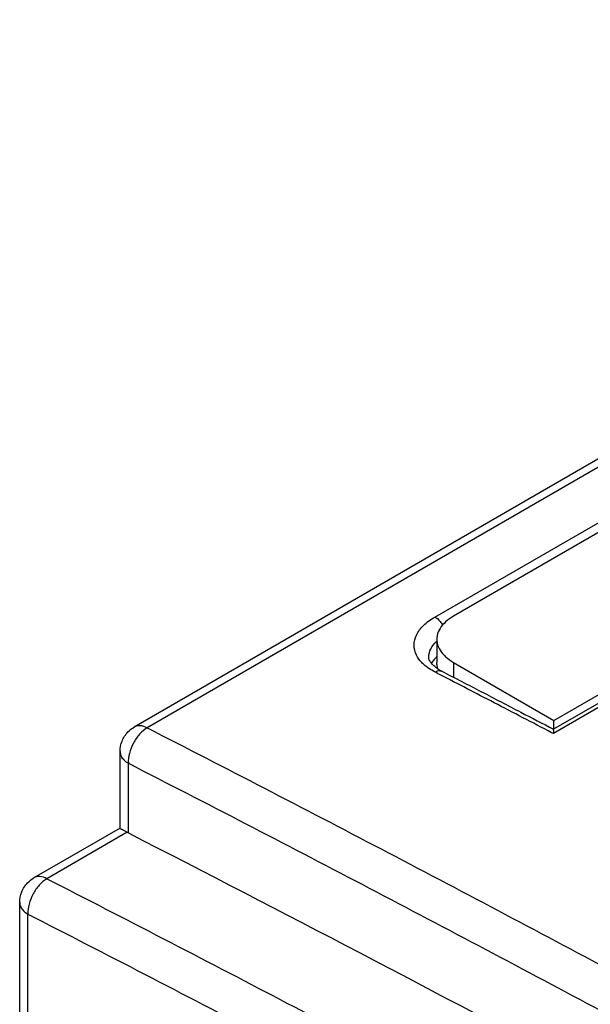
# Model space of a CAD drawing. Units: millimetres. Extents: x 2 to 632, y -86 to 360.
# Drawn here: x 416 to 437, y 245 to 280 of the extents above; entities that cross this region are included whole.
import ezdxf

# ---------------------------------------------------------------- set-up
doc = ezdxf.new("R2010")
doc.units = ezdxf.units.MM
doc.header["$LTSCALE"] = 15

msp = doc.modelspace()

# ---------------------------------------------------------------- linework, layer by layer
at = {"color": 7, "linetype": 'Continuous'}
for p, q in [((463.6062873259046, 279.8553230306274), (420.4712186733046, 254.9514351131274)), ((464.0647214674046, 279.8265027269274), (420.9313873973046, 254.9236093408274)), ((431.0636308793046, 258.8227344681274), (457.5093143911046, 274.0910658229274)), ((457.8820555788046, 273.9626916604274), (431.7192136019046, 258.8576579672274)), ((465.2192190624046, 272.0303181912274), (435.2380163646046, 254.7207660671274)), ((464.7504764833046, 271.9098938720274), (435.2402827698045, 254.8722772885274)), ((435.2547740035046, 255.1834843778274), (464.2460313293046, 271.9214946865274)), ((431.1334330522046, 258.0411764581274), (431.1334330522046, 257.2246740410274)), ((430.8505903397046, 257.4157185438274), (430.8505952118045, 257.4180980323274)), ((431.7192253778045, 257.2246881504274), (431.7192253778045, 256.7051291558274)), ((431.7192253778045, 257.2246881504274), (435.2547740035046, 255.1834843778274)), ((431.3117597555046, 256.9161459243274), (431.3124407857046, 256.9157956579274)), ((435.2547740035046, 254.8806437563274), (435.2547740035046, 255.1834843778274)), ((419.9712164349046, 251.3856162851274), (419.9712164349046, 254.0854113572274)), ((420.2641125977046, 251.2237524069274), (420.2641125977046, 253.6771642631274)), ((419.9763466473046, 251.3945022388274), (416.9356994873046, 249.6389942614274)), ((420.2252830508046, 251.2448643067274), (417.3957377312046, 249.6112353062274)), ((416.4356972488046, 244.0481404549274), (416.4356972488046, 248.7729705155274)), ((416.7285934116045, 243.7678376326274), (416.7285934116045, 248.3647234114274))]:
    msp.add_line(p, q, dxfattribs=at)
for points, start_tangent, end_tangent in [([(430.6024446134045, 257.2241998730274), (430.4165671780046, 257.4842325020274), (430.3316492679046, 257.8347318903274), (430.4165953371046, 258.1902123238274), (430.6654274157046, 258.5266576490274), (431.0636308793046, 258.8227344681274)], (-0.6917093214851491, 0.7221760274133686), (0.8661394000015747, 0.499802500758962)), ([(431.0636308793046, 258.8227344681274), (431.2483981105046, 258.6691225342274), (431.3420146295046, 258.5322996840274)], (0.8891790373443593, -0.4575594382671593), (0.4805060062835196, -0.8769914354915116)), ([(431.7192136019046, 258.8576579672274), (431.4399802237046, 258.6555013303274), (431.2456636414046, 258.4225398791274), (431.1460077001046, 258.1704552735274), (431.1336425400046, 258.0411764784274)], (-0.8660266961501413, -0.4999977615502603), (1.828440616691292e-07, -0.9999999999999832)), ([(430.8505934144046, 257.4180980380274), (430.9188506310045, 257.6973160458274), (431.1181354748045, 257.9641333205274), (431.1317931968046, 257.9772055236274)], (0.003168319739231155, 0.9999949808624191), (0.7273575523340571, 0.6862586910652639)), ([(431.1336425400046, 258.0411764784274), (431.1460095648046, 257.9118880884274), (431.2456691418046, 257.6598039619274), (431.4399890839045, 257.4268434449274), (431.7192253778045, 257.2246881504274)], (1.828416884563917e-07, -0.9999999999999832), (0.8660303016912259, -0.4999915164806343)), ([(431.0643668453046, 256.8899884056274), (430.6658969829046, 257.1621592468274), (430.6024446134045, 257.2241998730274)], (-0.8884270732392665, 0.4590177943560697), (-0.6917093215186582, 0.7221760273812733)), ([(430.8556964086046, 257.3657617953274), (430.8516805158046, 257.4179308390274)], (-0.1773500650181315, 0.9841478315975016), (0.01904394399710441, 0.9998186476541809)), ([(430.9996164156046, 257.1336870343274), (430.9422467524046, 257.1972331762274), (430.8556964086046, 257.3657617953274)], (-0.7085905618518471, 0.7056198804274747), (-0.1773500654286977, 0.9841478315235149)), ([(431.0279314500046, 257.3142510896274), (430.9431342609046, 257.1911393181274)], (-0.6291051247758901, -0.7773202312951284), (-0.4958040706223716, -0.8684344094715999)), ([(431.0689415639046, 257.3620529732274), (431.0279314500046, 257.3142510896274)], (-0.6718773521375004, -0.7406624222172347), (-0.6291051248002772, -0.7773202312753912)), ([(431.1257063510046, 257.4205352277274), (431.0689415639046, 257.3620529732274)], (-0.7197399538504458, -0.6942437603834537), (-0.6718773526768839, -0.7406624217279436)), ([(431.1460095648046, 257.0953856712274), (431.1336425400046, 257.2246740613274)], (-0.190389463485118, 0.9817086391561648), (-1.828457243391308e-07, 0.9999999999999832)), ([(431.0310308184046, 257.1039354857274), (430.9996164156046, 257.1336870343274)], (-0.742643422714169, 0.669687051315302), (-0.708590562205376, 0.7056198800724575)), ([(431.1615525479046, 257.0039824948274), (431.0310308184046, 257.1039354857274)], (-0.8344662366145199, 0.5510590711987238), (-0.7426434228539431, 0.6696870511603008)), ([(431.0643668453046, 256.8899884056274), (431.2436317869046, 256.9359990701274), (431.3107993657046, 256.9143101310274)], (0.8660266473121958, 0.4999978461405586), (0.8860727016526349, -0.4635462947602978)), ([(431.2494551840046, 256.7942837049274), (431.0643668453046, 256.8899884056274)], (-0.8882327974448757, 0.4593936193976256), (-0.8883225082058662, 0.4592201230508511)), ([(431.1766498295046, 256.9860589541274), (431.1460095648046, 257.0953856712274)], (-0.3443286755432518, 0.9388491695680569), (-0.1903894631434322, 0.9817086392224302)), ([(431.3117919511046, 256.9162079248274), (431.2008907178046, 256.9789016273274), (431.1615525479046, 257.0039824948274)], (-0.8878363955049278, 0.4601592494091773), (-0.8344662366065336, 0.5510590712108173)), ([(431.3124407857046, 256.9157956579274), (432.7036288194046, 256.1953241293274), (434.0949288433046, 255.4722066098274), (435.2428704290045, 254.8736245666274)], (0.8883225082022033, -0.4592201230579367), (0.8864148534737526, -0.4628916801381352)), ([(435.1777379243046, 254.7522610509274), (433.1510661702046, 255.8083535136274), (431.2494551840046, 256.7942837049274)], (-0.8863258053857107, 0.4630621628975652), (-0.8882327975149141, 0.4593936192622068)), ([(419.9712164349046, 254.0854084176274), (420.0424839668046, 254.4561590107274), (420.2517754357046, 254.7799619776274), (420.4712446637046, 254.9514397571274)], (1.34505739879387e-09, 1), (0.8658674818068421, 0.5002734291859581)), ([(420.9313873973046, 254.9236093408274), (420.6627570605046, 254.7024102713274), (420.4413084248046, 254.3861620947274), (420.3013844329046, 254.0237443136274), (420.2641125977046, 253.6771642631274)], (-0.8660266961449811, -0.499997761559198), (0.04746373759414285, -0.9988729616991313)), ([(420.9313873973046, 254.9236093408274), (420.6722106533046, 254.9979474278274), (420.4712915776046, 254.9513568496274)], (-0.8900440169313895, 0.4558745967090473), (-0.8699432228343306, -0.4931518924678464)), ([(420.9313873973046, 254.9236093408274), (429.1714400586046, 250.6576974932274), (437.3712050710046, 246.3225681443274), (445.5303961115046, 241.9198085103274), (450.2532665851045, 239.3307415091274)], (0.890044016924036, -0.4558745967234041), (0.8757177341733051, -0.4828234149814738)), ([(435.2418102099046, 254.8726940116274), (435.2390437036045, 254.8248576737274), (435.2380163646046, 254.7207660671274)], (-0.8416099067390483, 0.5400858865760986), (-0.0008298892266083135, -0.9999996556418765)), ([(435.2380163646046, 254.7207660671274), (435.1777379243046, 254.7522610509274)], (-0.886296499203684, 0.4631182521768), (-0.8863258050830775, 0.4630621634768216)), ([(419.9712249497045, 254.0854113168274), (419.9714675708046, 254.0724732588274), (420.0067710992046, 253.9328324847274), (420.1053854562046, 253.7965493645274), (420.2641125977046, 253.6771642631274)], (-0.001279287626033461, -0.9999991817112501), (0.8660303020918736, -0.4999915157866762)), ([(420.2641125977046, 253.6771642631274), (428.4974414097045, 249.4147333991274), (436.6905195405046, 245.0831393547274), (444.8430568468046, 240.6839701330274), (452.9547757337046, 236.2187859843274), (461.0254066639046, 231.6891224307274), (469.0546836328046, 227.0964935280274)], (0.8900440169232595, -0.4558745967249202), (0.8660303016881796, -0.4999915164859107)), ([(419.9846197866046, 251.3837991515274), (419.9848122766046, 251.3836883110274), (420.0592254391046, 251.3407342176274), (420.2252830508046, 251.2448643067274)], (0.4875519741883925, 0.8730939654269757), (0.8660309669001726, -0.4999903642771051)), ([(420.2641125977046, 251.2237524069274), (420.2444067995046, 251.2341499776274), (420.2252830508046, 251.2448643067274)], (-0.8901019530291409, 0.4557614652575502), (-0.8660309669779341, 0.4999903641424145)), ([(420.2641125977046, 251.2237524069274), (436.5179407883045, 242.7240634354274), (452.7834259393045, 233.8640742759274), (466.2916992837045, 226.2370594073274)], (0.8901019533421968, -0.4557614646461521), (0.8674137142690622, -0.4975876287629644)), ([(416.4356972488046, 248.7729675660274), (416.5069548360046, 249.1436932465274), (416.7162180823046, 249.4674815889274), (416.9357251057046, 249.6389987246274)], (1.34505739879387e-09, 1), (0.8658673299623231, 0.5002736919966085)), ([(417.3957377312046, 249.6112353062274), (417.1271177027046, 249.3900314285274), (416.9056978828046, 249.0737693748274), (416.7658164281046, 248.7113304279274), (416.7285934116045, 248.3647234114274)], (-0.8660266961517105, -0.4999977615475423), (0.04761508998505814, -0.998865758350798)), ([(417.3957377312046, 249.6112353062274), (417.1366029726046, 249.6855099764274), (416.9357722927046, 249.6389153327274)], (-0.8901213275322042, 0.4557236248783976), (-0.8699501089252124, -0.4931397448807092)), ([(417.3957377312046, 249.6112353062274), (425.6083926021046, 245.3612671882274), (429.4865164992046, 243.3229343439274)], (0.8901213275261566, -0.4557236248902098), (0.8842318862159445, -0.4670481467675395)), ([(416.4357057636046, 248.7729704751274), (416.4359483843046, 248.7600324291274), (416.4712519063046, 248.6203916652274), (416.5698662541046, 248.4841085484274), (416.7285934116045, 248.3647234114274)], (-0.001279285338995354, -0.9999991817141759), (0.8660303020671871, -0.4999915158294354)), ([(416.7285934116045, 248.3647234114274), (424.9345233341046, 244.1182354143274), (433.1111520833046, 239.7970340447274), (441.2581976099046, 235.4023448435274), (449.3753902934046, 230.9353690344274), (457.4624665330046, 226.3972873678274), (465.5191644467046, 221.7892630901274)], (0.8901213275269327, -0.4557236248886938), (0.8660303016883514, -0.499991516485613))]:
    msp.add_spline(points, degree=3, dxfattribs=dict(at, start_tangent=start_tangent, end_tangent=end_tangent))

doc.saveas('drawing.dxf')
